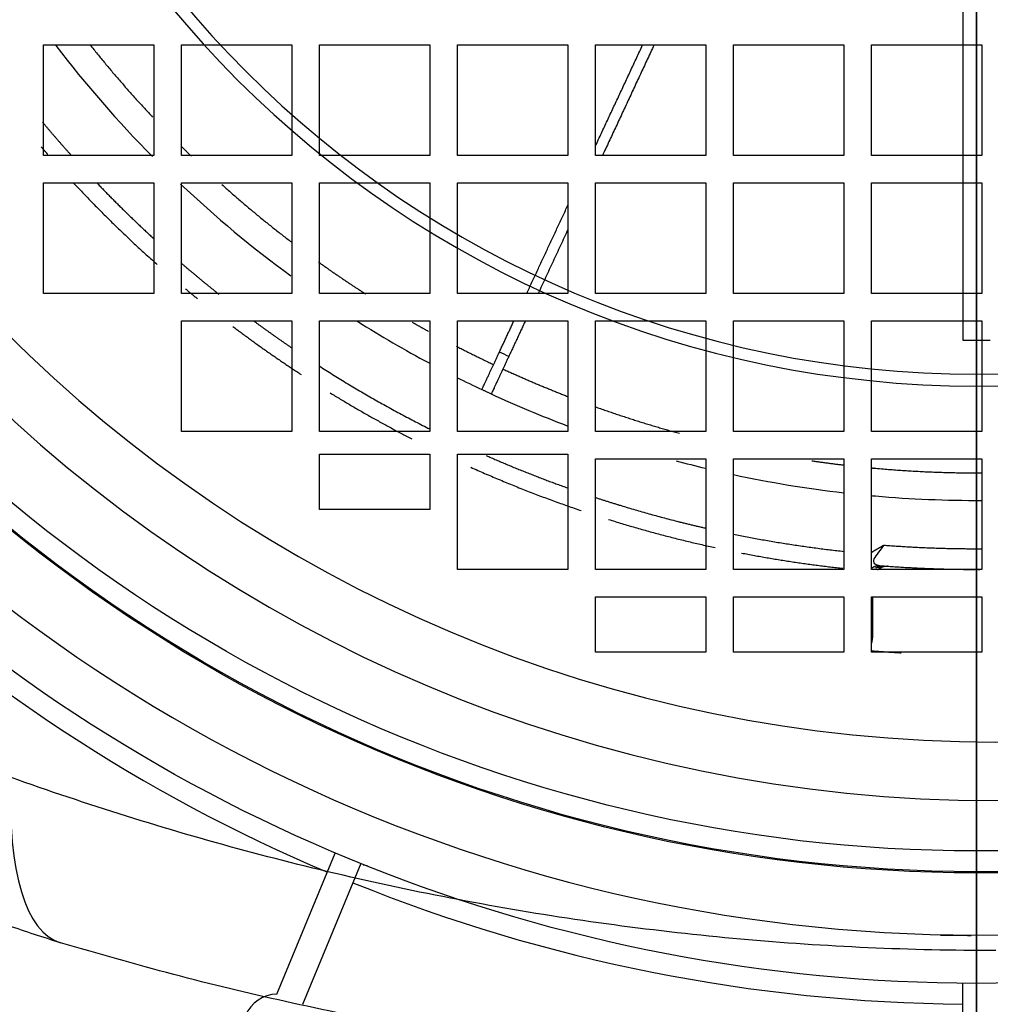
# Model space of a CAD drawing. Units: millimetres. Extents: x -150 to 165, y -365 to 364.
# Drawn here: x -69 to 1, y -121 to -49 of the extents above; entities that cross this region are included whole.
import ezdxf

# ---------------------------------------------------------------- set-up
doc = ezdxf.new("R2010")
doc.units = ezdxf.units.MM
for name, color, linetype, true_color in [('TOP$1', 7, 'CONTINUOUS', 0xffffff), ('TOP$2', 7, 'CONTINUOUS', 0xffffff), ('TOP$3', 7, 'CONTINUOUS', 0xffffff)]:
    doc.layers.add(name, color=color, linetype=linetype, true_color=true_color)

msp = doc.modelspace()

# ---------------------------------------------------------------- linework, layer by layer
at = {"layer": 'TOP$1', "color": 151, "linetype": 'CONTINUOUS'}
for p, q in [((-67.606, -58.997), (-67.606, -50.997)), ((-67.606, -50.997), (-59.606, -50.997)), ((-59.606, -50.997), (-59.606, -58.997)), ((-57.606, -50.997), (-49.606, -50.997)), ((-57.606, -58.997), (-57.606, -50.997)), ((-49.606, -50.997), (-49.606, -58.997)), ((-47.606, -50.997), (-39.606, -50.997)), ((-47.606, -58.997), (-47.606, -50.997)), ((-39.606, -50.997), (-39.606, -58.997)), ((-37.606, -50.997), (-29.606, -50.997)), ((-37.606, -58.997), (-37.606, -50.997)), ((-29.606, -50.997), (-29.606, -58.997)), ((-27.606, -58.997), (-27.606, -50.997)), ((-27.606, -50.997), (-19.606, -50.997)), ((-19.606, -50.997), (-19.606, -58.997)), ((-17.606, -58.997), (-17.606, -50.997)), ((-17.606, -50.997), (-9.606, -50.997)), ((-9.606, -50.997), (-9.606, -58.997)), ((-7.606, -58.997), (-7.606, -50.997)), ((-7.606, -50.997), (0.394, -50.997)), ((0.394, -50.997), (0.394, -58.997)), ((-59.606, -58.997), (-67.606, -58.997)), ((-49.606, -58.997), (-57.606, -58.997)), ((-39.606, -58.997), (-47.606, -58.997)), ((-29.606, -58.997), (-37.606, -58.997)), ((-19.606, -58.997), (-27.606, -58.997)), ((-9.606, -58.997), (-17.606, -58.997)), ((0.394, -58.997), (-7.606, -58.997)), ((-67.606, -68.997), (-67.606, -60.997)), ((-67.606, -60.997), (-59.606, -60.997)), ((-59.606, -60.997), (-59.606, -68.997)), ((-57.606, -68.997), (-57.606, -60.997)), ((-57.606, -60.997), (-49.606, -60.997)), ((-49.606, -60.997), (-49.606, -68.997)), ((-47.606, -60.997), (-39.606, -60.997)), ((-47.606, -68.997), (-47.606, -60.997)), ((-39.606, -60.997), (-39.606, -68.997)), ((-37.606, -68.997), (-37.606, -60.997)), ((-37.606, -60.997), (-29.606, -60.997)), ((-29.606, -60.997), (-29.606, -68.997)), ((-27.606, -60.997), (-19.606, -60.997)), ((-27.606, -68.997), (-27.606, -60.997)), ((-19.606, -60.997), (-19.606, -68.997)), ((-17.606, -60.997), (-9.606, -60.997)), ((-17.606, -68.997), (-17.606, -60.997)), ((-9.606, -60.997), (-9.606, -68.997)), ((-7.606, -68.997), (-7.606, -60.997)), ((-7.606, -60.997), (0.394, -60.997)), ((0.394, -60.997), (0.394, -68.997)), ((-59.606, -68.997), (-67.606, -68.997)), ((-49.606, -68.997), (-57.606, -68.997)), ((-39.606, -68.997), (-47.606, -68.997)), ((-29.606, -68.997), (-37.606, -68.997)), ((-19.606, -68.997), (-27.606, -68.997)), ((-9.606, -68.997), (-17.606, -68.997)), ((0.394, -68.997), (-7.606, -68.997)), ((-57.606, -78.997), (-57.606, -70.997)), ((-57.606, -70.997), (-49.606, -70.997)), ((-49.606, -70.997), (-49.606, -78.997)), ((-47.606, -70.997), (-39.606, -70.997)), ((-47.606, -78.997), (-47.606, -70.997)), ((-39.606, -70.997), (-39.606, -78.997)), ((-37.606, -70.997), (-29.606, -70.997)), ((-37.606, -78.997), (-37.606, -70.997)), ((-29.606, -70.997), (-29.606, -78.997)), ((-27.606, -70.997), (-19.606, -70.997)), ((-27.606, -78.997), (-27.606, -70.997)), ((-19.606, -70.997), (-19.606, -78.997)), ((-17.606, -78.997), (-17.606, -70.997)), ((-17.606, -70.997), (-9.606, -70.997)), ((-9.606, -70.997), (-9.606, -78.997)), ((-7.606, -78.997), (-7.606, -70.997)), ((-7.606, -70.997), (0.394, -70.997)), ((0.394, -70.997), (0.394, -78.997)), ((-49.606, -78.997), (-57.606, -78.997)), ((-39.606, -78.997), (-47.606, -78.997)), ((-29.606, -78.997), (-37.606, -78.997)), ((-19.606, -78.997), (-27.606, -78.997)), ((-9.606, -78.997), (-17.606, -78.997)), ((0.394, -78.997), (-7.606, -78.997)), ((-47.606, -84.661), (-47.606, -80.661)), ((-47.606, -80.661), (-39.606, -80.661)), ((-39.606, -80.661), (-39.606, -84.661)), ((-37.606, -80.661), (-29.606, -80.661)), ((-37.606, -88.997), (-37.606, -80.661)), ((-29.606, -80.661), (-29.606, -88.997)), ((-27.606, -80.997), (-19.606, -80.997)), ((-27.606, -88.997), (-27.606, -80.997)), ((-19.606, -80.997), (-19.606, -88.997)), ((-17.606, -88.997), (-17.606, -80.997)), ((-17.606, -80.997), (-9.606, -80.997)), ((-9.606, -80.997), (-9.606, -88.997)), ((-7.606, -80.997), (0.394, -80.997)), ((-7.606, -88.997), (-7.606, -80.997)), ((0.394, -80.997), (0.394, -88.997)), ((-39.606, -84.661), (-47.606, -84.661)), ((-29.606, -88.997), (-37.606, -88.997)), ((-19.606, -88.997), (-27.606, -88.997)), ((-9.606, -88.997), (-17.606, -88.997)), ((0.394, -88.997), (-7.606, -88.997)), ((-27.606, -94.997), (-27.606, -90.997)), ((-27.606, -90.997), (-19.606, -90.997)), ((-19.606, -90.997), (-19.606, -94.997)), ((-17.606, -94.997), (-17.606, -90.997)), ((-17.606, -90.997), (-9.606, -90.997)), ((-9.606, -90.997), (-9.606, -94.997)), ((-7.606, -90.997), (0.394, -90.997)), ((-7.606, -94.997), (-7.606, -90.997)), ((0.394, -90.997), (0.394, -94.997)), ((-19.606, -94.997), (-27.606, -94.997)), ((-9.606, -94.997), (-17.606, -94.997)), ((0.394, -94.997), (-7.606, -94.997))]:
    msp.add_line(p, q, dxfattribs=at)
at = {"layer": 'TOP$1', "color": 151, "linetype": 'CONTINUOUS', "extrusion": (0, 0, -1)}
for radius in [105.757, 101.515]:
    msp.add_circle((-1.394, 0.003), radius, dxfattribs=at)
for radius, start, end in [(150, 113.37188, 0), (148.5, 113.625, 360)]:
    msp.add_arc((0, 0), radius, start, end, dxfattribs=at)
at = {"layer": 'TOP$1', "color": 151, "linetype": 'CONTINUOUS'}
msp.add_ellipse((-57.185, -85.405), major_axis=(-9.189, -30.652), ratio=0.291723, start_param=5.451211, end_param=6.283185, dxfattribs=at)
for points, degree in [([(-66.714, -51.037), (-64.551, -53.866), (-62.208, -56.558), (-59.703, -59.089)], 3), ([(-64.23, -50.986), (-62.083, -53.687), (-59.695, -56.219)], 2), ([(-27.595, -58.29), (-24.194, -50.997)], 1), ([(-23.366, -50.997), (-27.098, -58.999)], 1), ([(-67.68, -56.587), (-66.649, -57.82), (-65.571, -59.017)], 2), ([(-57.621, -58.342), (-57.256, -58.703), (-56.886, -59.059)], 2), ([(-63.686, -61.047), (-61.715, -63.104), (-59.62, -65.025)], 2), ([(-57.672, -61.073), (-55.147, -63.456), (-52.475, -65.681), (-49.675, -67.734)], 3), ([(-54.674, -61.116), (-52.236, -63.302), (-49.646, -65.274)], 2), ([(-32.587, -68.996), (-29.606, -62.602)], 1), ([(-29.606, -64.377), (-31.76, -68.996)], 1), ([(-57.656, -66.772), (-56.303, -67.94), (-54.901, -69.054)], 2), ([(-47.686, -66.72), (-46.001, -67.924), (-44.256, -69.042)], 2), ([(-52.327, -71.025), (-51.007, -71.997), (-49.656, -72.918)], 2), ([(-44.848, -71.022), (-43.159, -72.09), (-41.432, -73.097), (-39.671, -74.041)], 3), ([(-40.886, -71.085), (-40.294, -71.425), (-39.696, -71.755)], 2), ([(-34.572, -73.252), (-33.52, -70.996)], 1), ([(-32.692, -70.996), (-33.892, -73.569)], 1), ([(-37.68, -72.831), (-36.353, -73.517), (-34.994, -74.158)], 2), ([(-35.84, -75.971), (-35.84, -75.971), (-35.097, -74.379), (-34.572, -73.252)], 2), ([(-33.892, -73.569), (-34.119, -73.464), (-34.345, -73.358), (-34.572, -73.252)], 3), ([(-33.892, -73.569), (-34.417, -74.696), (-35.16, -76.288), (-35.16, -76.288)], 2), ([(-47.639, -74.251), (-43.757, -76.743), (-39.62, -78.822)], 2), ([(-34.314, -74.475), (-31.992, -75.545), (-29.63, -76.463)], 2), ([(-37.649, -75.09), (-37.05, -75.391), (-36.446, -75.684), (-35.839, -75.971)], 3), ([(-35.16, -76.288), (-35.84, -75.971)], 1), ([(-35.16, -76.288), (-33.352, -77.121), (-31.515, -77.889), (-29.652, -78.591)], 3), ([(-27.617, -77.215), (-24.601, -78.297), (-21.52, -79.135)], 2), ([(-35.529, -80.749), (-32.622, -82.029), (-29.633, -83.094)], 2), ([(-21.768, -81.127), (-21.059, -81.318), (-20.347, -81.499), (-19.633, -81.67)], 3), ([(-11.938, -81.129), (-10.792, -81.297), (-9.638, -81.433)], 2), ([(-17.614, -82.13), (-14.972, -82.697), (-12.303, -83.137), (-9.619, -83.447)], 3), ([(-17.618, -86.443), (-13.652, -87.251), (-9.618, -87.693)], 2), ([(-6.716, -87.242), (-3.161, -87.516), (0.394, -87.499)], 2), ([(-6.455, -88.766), (-7.309, -88.885)], 1), ([(-6.9, -88.791), (-7.252, -88.74)], 1), ([(-7.246, -88.743), (-7.204, -88.682)], 1), ([(-7.209, -88.677), (-7.142, -88.699), (-7.073, -88.712), (-7.004, -88.724)], 3), ([(-7.165, -89.021), (-6.815, -88.816)], 1), ([(-7.165, -89.018), (-7.059, -88.924), (-6.934, -88.857), (-6.805, -88.816)], 3), ([(-7.598, -94.381), (-7.532, -94.166), (-7.5, -93.947), (-7.5, -93.74)], 3)]:
    msp.add_open_spline(points, degree=degree, dxfattribs=at)
for points, weights, degree in [([(-67.773, -58.376), (-67.538, -58.649), (-67.301, -58.92)], [0.869128451037, 0.869076246016, 0.869038126714], 2), ([(-65.399, -61.024), (-62.524, -64.105), (-59.372, -66.902)], [0.868956314455, 0.869159277233, 0.871291911008], 2), ([(-57.305, -68.681), (-56.876, -69.039), (-56.442, -69.392)], [0.872880079137, 0.873248103046, 0.87365045845], 2), ([(-53.896, -71.388), (-51.478, -73.213), (-48.943, -74.87)], [0.876269585917, 0.87900408924, 0.882758074058], 2), ([(-46.825, -76.212), (-43.937, -77.987), (-40.922, -79.538)], [0.886061921269, 0.890802054539, 0.896854088503], 2), ([(-36.636, -81.601), (-32.714, -83.362), (-28.642, -84.738)], [0.906107447922, 0.91520540545, 0.926530086316], 2), ([(-26.671, -85.379), (-22.847, -86.574), (-18.931, -87.422)], [0.932207543462, 0.943612292431, 0.957072723434], 2), ([(-17.02, -87.814), (-13.378, -88.52), (-9.69, -88.921)], [0.963870999262, 0.977267888229, 0.992555277879], 2), ([(-7.633, -88.934), (-7.46, -88.787), (-7.245, -88.74)], [0.936210023361, 0.915087473517, 0.945871777692], 2), ([(-7.245, -88.74), (-7.125, -88.714), (-7.004, -88.724)], [0.945871922619, 0.963967918284, 0.999999994445], 2), ([(-7.004, -88.724), (-3.551, -88.997), (-0.087, -89)], [0.999710192854, 0.998179250251, 0.998160161187], 2), ([(0.087, -89), (0.169, -89), (0.25, -89)], [0.998160161186, 0.998160610005, 0.998161894593], 2), ([(-7.5, -93.74), (-7.5, -92.826), (-7.5, -91.911), (-7.5, -90.997)], [0.99999999062, 0.999999990612, 0.999999990603, 0.999999990595], 3), ([(-5.459, -95.065), (-6.533, -95.003), (-7.606, -94.917)], [0.998582684205, 0.998906607643, 0.999358311407], 2)]:
    msp.add_rational_spline(points, weights, degree=degree, dxfattribs=at)
for points, degree, knots in [([(-66.374, -116.057), (-67.636, -115.657), (-70.156, -114.858), (-73.85, -113.395), (-77.457, -111.748), (-80.963, -109.904), (-84.357, -107.874), (-87.631, -105.664), (-90.774, -103.281), (-93.778, -100.732), (-97.398, -97.305), (-101.459, -92.822), (-105.695, -87.11), (-109.343, -80.989), (-112.425, -74.533), (-113.918, -70.026), (-114.667, -67.765)], 3, [0, 0, 0, 0, 0.056309, 0.112387, 0.168254, 0.223927, 0.279427, 0.334772, 0.389982, 0.445078, 0.500078, 0.599114, 0.69851, 0.798382, 0.898841, 1, 1, 1, 1]), ([(-7.613, -81.646), (-7.38, -81.668), (-3.35, -82.02), (0.418, -82.005)], 2, [0, 0, 0, 0.057845, 1, 1, 1]), ([(-27.641, -83.778), (-25.747, -84.402), (-21.732, -85.528), (-19.624, -86.009)], 2, [0, 0, 0, 0.479725, 1, 1, 1]), ([(-7.608, -83.655), (-7.512, -83.663), (-7.417, -83.672), (-4.757, -83.905), (-2.182, -84.01), (0.392, -83.997)], 3, [0, 0, 0, 0, 0.035911, 0.035911, 1, 1, 1, 1]), ([(-7.599, -87.764), (-7.418, -87.641), (-7.248, -87.543), (-6.982, -87.391), (-6.716, -87.242), (-6.716, -87.242)], 2, [0, 0, 0, 0.409955, 0.409955, 0.999891, 1, 1, 1]), ([(-6.716, -87.242), (-6.84, -87.419), (-7.093, -87.779), (-7.503, -88.242), (-7.458, -88.555), (-7.289, -88.648), (-7.228, -88.671), (-7.209, -88.677)], 3, [0, 0, 0, 0, 0.28723, 0.584913, 0.85414, 0.956304, 1, 1, 1, 1]), ([(-6.466, -88.765), (-6.449, -88.766), (-6.439, -88.767), (-6.428, -88.768), (-6.428, -88.768)], 3, [0, 0, 0, 0, 0.999901, 1, 1, 1, 1]), ([(1.394, -116.624), (-4.788, -116.624), (-17.183, -116.064), (-35.46, -113.587), (-53.191, -109.593), (-64.475, -106.04), (-69.983, -104.065)], 3, [0, 0, 0, 0, 0.247488, 0.496133, 0.746773, 1, 1, 1, 1]), ([(1.394, -125.997), (-0.54, -125.983), (-4.414, -125.955), (-10.229, -125.732), (-16.975, -125.319), (-24.671, -124.606), (-33.206, -123.499), (-41.702, -122.082), (-50.01, -120.379), (-58.275, -118.394), (-63.648, -116.844), (-66.374, -116.057)], 3, [0, 0, 0, 0, 0.083373, 0.16701, 0.250962, 0.375241, 0.501466, 0.624855, 0.751201, 0.873752, 1, 1, 1, 1])]:
    msp.add_open_spline(points, degree=degree, knots=knots, dxfattribs=at)
at = {"layer": 'TOP$2', "color": 151, "linetype": 'CONTINUOUS'}
for p, q in [((-1, -44.791), (-1, -72.377)), ((-50.693, -119.77), (-46.462, -109.555)), ((-44.614, -110.32), (-48.845, -120.536)), ((-1, -130.052), (-1, -118.996))]:
    msp.add_line(p, q, dxfattribs=at)
for radius in [150, 146]:
    msp.add_circle((0, 0), radius, dxfattribs=at)
at = {"layer": 'TOP$2', "color": 151, "linetype": 'CONTINUOUS', "extrusion": (0, 0, -1)}
for radius in [75.713, 74.853]:
    msp.add_circle((0, 0), radius, dxfattribs=at)
for radius, start, end in [(109.404, 216.99944, 323.00056), (110.991, 217.43346, 322.56654), (110.904, 217.41605, 322.58395), (119, 270, 313.55542), (119, 226.44458, 270)]:
    msp.add_arc((0, 0), radius, start, end, dxfattribs=at)
at = {"layer": 'TOP$2', "color": 151, "linetype": 'CONTINUOUS'}
for centre, radius, start, end in [((0, 0), 115.5, 217.55589, 322.4441), ((0, 0), 72.384, 269.20842, 270.79158), ((0, 0), 120.5, 226.4266, 247.02451), ((0, 0), 144.5, 226.18962, 247.10349), ((0, 0), 120.5, 247.97549, 269.52451), ((-50.646, -122.27), 2.5, 91.07818, 223.92182)]:
    msp.add_arc(centre, radius, start, end, dxfattribs=at)
for points in [[(-44.092, -110.503), (-44.209, -110.477), (-44.326, -110.451), (-44.443, -110.425)], [(-0.38, -115.547), (-1.12, -115.54), (-1.861, -115.531), (-2.601, -115.518)]]:
    msp.add_open_spline(points, degree=3, dxfattribs=at)
at = {"layer": 'TOP$3', "color": 151, "linetype": 'CONTINUOUS'}
for p, q in [((0, 150, 80), (0, -150, 80)), ((0, 58.174, 76.7), (0, -58.174, 76.7)), ((0, -53.41, 122.2), (0, 53.41, 122.2)), ((0, -49.268, 347.5), (0, 49.275, 347.5)), ((0, -101.511, 440.5), (0, 0.003, 440.5)), ((0, -105.754, 438.743), (0, 0.003, 438.743)), ((0, 0, 90.7), (0, -150, 90.7)), ((0, 0, 92.2), (0, -148.5, 92.2)), ((0, -42.592, 238.2), (0, -53.55, 238.2)), ((0, -53.55, 310.904), (0, -42.593, 310.904)), ((0, -53.551, 169.7), (0, -42.593, 169.7)), ((0, -48.034, 92.2), (0, -53.41, 122.2)), ((0, -50.783, 347.5), (0, -49.268, 347.5)), ((0, -49.268, 347.5), (0, -49.268, 365.5)), ((0, -50.783, 365.5), (0, -49.268, 365.5)), ((0, -54.298, 365.5), (0, -50.783, 365.5)), ((0, -50.783, 347.5), (0, -50.783, 365.5)), ((0, -54.298, 347.5), (0, -50.783, 347.5)), ((0, -53.256, 367.5), (0, -67.19, 367.5)), ((0, -53.279, 122.2), (0, -53.563, 122.2)), ((0, -53.544, 323.2), (0, -53.548, 323.2)), ((0, -53.548, 153.2), (0, -53.548, 153.2)), ((0, -53.548, 323.2), (0, -53.548, 153.2)), ((0, -53.711, 369.5), (0, -67.765, 369.5)), ((0, -53.741, 124.2), (0, -53.811, 124.2)), ((0, -53.741, 122.2), (0, -53.741, 124.2)), ((0, -53.793, 323.2), (0, -53.793, 347.5)), ((0, -53.815, 323.2), (0, -53.793, 323.2)), ((0, -53.811, 124.2), (0, -53.811, 153.2)), ((0, -53.811, 124.2), (0, -73.197, 124.2)), ((0, -53.811, 153.2), (0, -53.815, 153.2)), ((0, -53.815, 323.2), (0, -53.815, 153.2)), ((0, -54.215, 323.2), (0, -53.815, 323.2)), ((0, -53.815, 153.2), (0, -54.215, 153.2)), ((0, -54.215, 323.2), (0, -54.215, 153.2)), ((0, -54.215, 153.2), (0, -55.415, 153.2)), ((0, -55.415, 323.2), (0, -54.215, 323.2)), ((0, -54.298, 347.5), (0, -54.298, 365.5)), ((0, -54.328, 92.2), (0, -55.99, 122.2)), ((0, -55.251, 152.2), (0, -56.144, 152.2)), ((0, -69.515, 143.2), (0, -55.251, 143.2)), ((0, -55.251, 143.2), (0, -55.251, 152.2)), ((0, -88.542, 347.5), (0, -55.264, 347.5)), ((0, -55.264, 352.2), (0, -55.264, 365.5)), ((0, -88.542, 365.5), (0, -55.264, 365.5)), ((0, -55.415, 153.2), (0, -55.815, 153.2)), ((0, -55.815, 323.2), (0, -55.415, 323.2)), ((0, -55.415, 323.2), (0, -55.415, 153.2)), ((0, -55.543, 324.2), (0, -55.543, 333.2)), ((0, -55.543, 333.2), (0, -69.497, 333.2)), ((0, -56.162, 324.2), (0, -55.543, 324.2)), ((0, -55.815, 153.724), (0, -55.632, 153.724)), ((0, -55.632, 153.724), (0, -55.632, 322.619)), ((0, -55.632, 322.619), (0, -55.815, 322.619)), ((0, -55.815, 153.2), (0, -55.827, 153.2)), ((0, -55.831, 153.724), (0, -55.815, 153.724)), ((0, -55.815, 323.2), (0, -55.815, 322.619)), ((0, -55.815, 153.724), (0, -55.815, 153.2)), ((0, -55.845, 323.2), (0, -55.815, 323.2)), ((0, -55.815, 322.619), (0, -55.831, 322.619)), ((0, -55.827, 153.2), (0, -56.144, 153.2)), ((0, -55.831, 322.619), (0, -55.831, 153.724)), ((0, -56.162, 323.2), (0, -55.845, 323.2)), ((0, -72.026, 122.2), (0, -55.99, 122.2)), ((0, -56.11, 153.2), (0, -56.11, 323.2)), ((0, -70.604, 310.904), (0, -56.111, 310.904)), ((0, -70.606, 169.7), (0, -56.111, 169.7)), ((0, -56.113, 238.2), (0, -70.602, 238.2)), ((0, -56.144, 153.2), (0, -56.323, 153.2)), ((0, -56.144, 152.2), (0, -56.144, 153.2)), ((0, -56.144, 152.2), (0, -56.183, 152.2)), ((0, -56.162, 323.2), (0, -56.162, 324.2)), ((0, -56.323, 323.2), (0, -56.162, 323.2)), ((0, -56.183, 324.2), (0, -56.162, 324.2)), ((0, -56.183, 152.2), (0, -56.183, 143.2)), ((0, -56.183, 333.2), (0, -56.183, 324.2)), ((0, -56.323, 153.2), (0, -59.25, 153.2)), ((0, -56.323, 153.2), (0, -56.323, 143.2)), ((0, -56.323, 323.2), (0, -56.323, 333.2)), ((0, -69.356, 323.2), (0, -56.323, 323.2)), ((0, -59.552, 147.4), (0, -57.1, 147.4)), ((0, -57.1, 143.4), (0, -59.552, 143.4)), ((0, -57.1, 146.857), (0, -57.1, 143.943)), ((0, -59.628, 329.763), (0, -57.176, 329.763)), ((0, -57.176, 330.306), (0, -57.176, 333.2)), ((0, -70.76, 289.78), (0, -57.799, 289.78)), ((0, -57.886, 251.78), (0, -70.76, 251.78)), ((0, -57.916, 189.78), (0, -57.916, 227.78)), ((0, -70.76, 227.78), (0, -57.916, 227.78)), ((0, -57.916, 189.78), (0, -70.76, 189.78)), ((0, -58.174, 76.7), (0, -58.174, 80)), ((0, -59.25, 153.2), (0, -59.25, 147.4)), ((0, -59.25, 143.399), (0, -59.25, 143.2)), ((0, -59.25, 153.2), (0, -67.75, 153.2)), ((0, -59.326, 329.763), (0, -59.326, 323.963)), ((0, -59.326, 323.963), (0, -67.826, 323.963)), ((0, -59.552, 143.4), (0, -61.148, 143.4)), ((0, -61.148, 147.4), (0, -59.552, 147.4)), ((0, -61.224, 329.763), (0, -59.628, 329.763)), ((0, -63.6, 147.4), (0, -61.148, 147.4)), ((0, -61.148, 143.4), (0, -63.6, 143.4)), ((0, -63.676, 329.763), (0, -61.224, 329.763)), ((0, -64.447, 358.891), (0, -62.905, 358.891)), ((0, -62.905, 358.109), (0, -64.447, 358.109)), ((0, -63.6, 143.4), (0, -66.052, 143.4)), ((0, -66.052, 147.4), (0, -63.6, 147.4)), ((0, -63.6, 143.943), (0, -63.6, 146.857)), ((0, -66.128, 329.763), (0, -63.676, 329.763)), ((0, -63.676, 333.2), (0, -63.676, 330.306)), ((0, -64.643, 360.629), (0, -64.643, 359.087)), ((0, -64.643, 357.913), (0, -64.643, 356.371)), ((0, -65.425, 359.087), (0, -65.425, 360.629)), ((0, -65.425, 356.371), (0, -65.425, 357.913)), ((0, -65.62, 358.109), (0, -67.163, 358.109)), ((0, -67.163, 358.891), (0, -65.62, 358.891)), ((0, -67.648, 143.4), (0, -66.052, 143.4)), ((0, -66.052, 147.4), (0, -67.648, 147.4)), ((0, -66.128, 329.763), (0, -67.724, 329.763)), ((0, -67.19, 367.5), (0, -82.459, 367.5)), ((0, -70.401, 76.7), (0, -67.465, 76.7)), ((0, -70.1, 147.4), (0, -67.648, 147.4)), ((0, -67.648, 143.4), (0, -70.1, 143.4)), ((0, -70.176, 329.763), (0, -67.724, 329.763)), ((0, -67.75, 122.2), (0, -67.75, 124.201)), ((0, -67.75, 143.2), (0, -67.75, 143.399)), ((0, -67.75, 147.4), (0, -67.75, 153.2)), ((0, -67.75, 153.2), (0, -69.356, 153.2)), ((0, -67.765, 369.5), (0, -67.765, 395.678)), ((0, -83.47, 369.5), (0, -67.765, 369.5)), ((0, -67.826, 323.963), (0, -67.826, 329.763)), ((0, -69.356, 153.2), (0, -69.515, 153.2)), ((0, -69.356, 329.763), (0, -69.356, 323.2)), ((0, -69.356, 153.2), (0, -69.356, 147.4)), ((0, -69.356, 143.4), (0, -69.356, 143.2)), ((0, -69.497, 323.2), (0, -69.356, 323.2)), ((0, -71.003, 323.2), (0, -69.497, 323.2)), ((0, -69.497, 333.2), (0, -69.497, 323.2)), ((0, -69.515, 153.2), (0, -71.021, 153.2)), ((0, -69.515, 153.2), (0, -69.515, 143.2)), ((0, -70.401, 80), (0, -70.401, 76.7)), ((0, -70.401, 76.7), (0, -115.5, 76.7)), ((0, -70.601, 323.2), (0, -70.601, 289.78)), ((0, -70.601, 251.78), (0, -70.601, 227.78)), ((0, -70.601, 189.78), (0, -70.601, 153.2)), ((0, -70.76, 289.78), (0, -70.76, 251.78)), ((0, -70.76, 227.78), (0, -70.76, 189.78)), ((0, -71.105, 323.2), (0, -71.003, 323.2)), ((0, -71.021, 153.2), (0, -71.105, 153.2)), ((0, -71.105, 323.2), (0, -71.105, 153.2)), ((0, -71.505, 323.2), (0, -71.105, 323.2)), ((0, -71.105, 153.2), (0, -71.505, 153.2)), ((0, -72.705, 323.2), (0, -71.505, 323.2)), ((0, -71.505, 153.2), (0, -72.705, 153.2)), ((0, -71.505, 323.2), (0, -71.505, 153.2)), ((0, -72.026, 122.2), (0, -72.506, 92.2)), ((0, -73.105, 323.2), (0, -72.705, 323.2)), ((0, -72.705, 323.2), (0, -72.705, 153.2)), ((0, -72.705, 153.2), (0, -73.105, 153.2)), ((0, -72.995, 347.5), (0, -72.995, 323.2)), ((0, -73.105, 153.2), (0, -73.197, 153.2)), ((0, -73.213, 323.2), (0, -73.105, 323.2)), ((0, -73.105, 323.2), (0, -73.105, 153.2)), ((0, -73.197, 153.2), (0, -73.197, 124.2)), ((0, -73.197, 124.2), (0, -73.426, 124.2)), ((0, -73.213, 347.5), (0, -73.213, 323.2)), ((0, -73.426, 124.2), (0, -73.426, 122.2)), ((0, -73.472, 189.78), (0, -73.472, 227.78)), ((0, -73.729, 251.78), (0, -73.472, 251.78)), ((0, -73.472, 289.78), (0, -73.729, 289.78)), ((0, -73.472, 251.78), (0, -73.472, 289.78)), ((0, -73.472, 227.78), (0, -73.729, 227.78)), ((0, -73.729, 189.78), (0, -73.472, 189.78)), ((0, -76.212, 92.2), (0, -73.544, 122.2)), ((0, -106.483, 122.2), (0, -73.544, 122.2)), ((0, -73.651, 227.78), (0, -73.651, 251.78)), ((0, -73.651, 138.929), (0, -73.651, 189.78)), ((0, -73.892, 125.2), (0, -73.651, 138.929)), ((0, -73.651, 289.78), (0, -73.651, 342.916)), ((0, -73.651, 342.916), (0, -73.738, 347.5)), ((0, -73.729, 227.78), (0, -101.85, 227.78)), ((0, -73.729, 251.78), (0, -73.729, 289.78)), ((0, -101.85, 251.78), (0, -73.729, 251.78)), ((0, -73.729, 289.78), (0, -101.853, 289.78)), ((0, -101.85, 189.78), (0, -73.729, 189.78)), ((0, -73.729, 189.78), (0, -73.729, 227.78)), ((0, -73.892, 125.2), (0, -89.803, 125.2)), ((0, -107.48, 93.648), (0, -76.083, 93.648)), ((0, -89.803, 337.513), (0, -78.511, 347.5)), ((0, -80.325, 347.5), (0, -91.229, 337.513)), ((0, -107.705, 336.414), (0, -87.012, 347.5)), ((0, -88.542, 347.5), (0, -88.542, 365.5)), ((0, -89.726, 347.5), (0, -88.542, 347.5)), ((0, -89.726, 365.5), (0, -88.542, 365.5)), ((0, -116.057, 347.5), (0, -89.726, 347.5)), ((0, -89.726, 347.5), (0, -89.726, 365.5)), ((0, -89.803, 227.78), (0, -89.803, 251.78)), ((0, -89.803, 289.78), (0, -89.803, 337.513)), ((0, -89.803, 125.2), (0, -89.803, 189.78)), ((0, -89.803, 125.2), (0, -90.504, 125.2)), ((0, -90.504, 125.2), (0, -91.223, 125.2)), ((0, -91.223, 337.2), (0, -90.504, 337.2)), ((0, -90.504, 289.78), (0, -90.504, 337.2)), ((0, -90.504, 227.78), (0, -90.504, 251.78)), ((0, -90.504, 125.2), (0, -90.504, 189.78)), ((0, -91.223, 227.78), (0, -91.223, 251.78)), ((0, -91.223, 289.78), (0, -91.223, 337.2)), ((0, -91.223, 125.2), (0, -91.369, 125.2)), ((0, -91.223, 125.2), (0, -91.223, 189.78)), ((0, -91.369, 125.2), (0, -91.369, 189.78)), ((0, -91.369, 227.78), (0, -91.369, 251.78)), ((0, -91.369, 289.78), (0, -91.369, 337.293)), ((0, -91.369, 125.2), (0, -107.705, 125.2)), ((0, -106.705, 343.421), (0, -99.311, 347.5)), ((0, -101.853, 289.78), (0, -101.85, 251.78)), ((0, -101.85, 227.78), (0, -101.85, 189.78)), ((0, -112.705, 343.421), (0, -105.311, 347.5)), ((0, -116.624, 427.873), (0, -105.754, 438.743)), ((0, -105.976, 122.2), (0, -105.903, 125.2)), ((0, -107.48, 93.648), (0, -106.483, 122.2)), ((0, -106.705, 343.421), (0, -106.705, 336.949)), ((0, -107.105, 343.2), (0, -106.705, 343.421)), ((0, -107.105, 343.2), (0, -107.105, 336.735)), ((0, -107.705, 125.2), (0, -108.105, 125.2)), ((0, -107.705, 336.414), (0, -107.705, 125.2)), ((0, -108.105, 336.2), (0, -107.705, 336.414)), ((0, -108.105, 125.2), (0, -112.705, 125.2)), ((0, -108.105, 336.2), (0, -108.105, 125.2)), ((0, -116.705, 343.421), (0, -109.311, 347.5)), ((0, -118.705, 343.446), (0, -112.118, 347.5)), ((0, -112.705, 343.421), (0, -112.705, 125.2)), ((0, -113.105, 343.2), (0, -112.705, 343.421)), ((0, -112.705, 125.2), (0, -113.105, 125.2)), ((0, -113.105, 343.2), (0, -113.105, 125.2)), ((0, -113.105, 125.2), (0, -116.705, 125.2)), ((0, -119.705, 343.446), (0, -113.118, 347.5)), ((0, -115.5, 76.7), (0, -115.5, 80)), ((0, -116.057, 347.5), (0, -125.997, 347.5)), ((0, -116.057, 347.5), (0, -116.057, 395.678)), ((0, -116.705, 125.2), (0, -117.105, 125.2)), ((0, -116.705, 343.421), (0, -116.705, 125.2)), ((0, -117.105, 343.2), (0, -116.705, 343.421)), ((0, -117.105, 125.2), (0, -118.705, 125.2)), ((0, -117.105, 343.2), (0, -117.105, 125.2)), ((0, -118.705, 125.2), (0, -119.105, 125.2)), ((0, -118.705, 343.446), (0, -118.705, 125.2)), ((0, -119.105, 343.2), (0, -118.705, 343.446)), ((0, -119.105, 343.2), (0, -119.105, 125.2)), ((0, -119.105, 125.2), (0, -119.705, 125.2)), ((0, -119.705, 343.446), (0, -119.705, 125.2)), ((0, -120.105, 343.2), (0, -119.705, 343.446)), ((0, -119.705, 125.2), (0, -120.105, 125.2)), ((0, -120.105, 343.2), (0, -120.105, 125.2))]:
    msp.add_line(p, q, dxfattribs=at)
at = {"layer": 'TOP$3', "color": 151, "linetype": 'CONTINUOUS', "extrusion": (1, 0, 0)}
msp.add_circle((-65.034, 358.5), 4, dxfattribs=at)
at = {"layer": 'TOP$3', "color": 151, "linetype": 'CONTINUOUS', "extrusion": (-1, 0, 0)}
msp.add_circle((65.034, 358.5), 0.199, dxfattribs=at)
at = {"layer": 'TOP$3', "color": 151, "linetype": 'CONTINUOUS', "extrusion": (1, 0, 0)}
for centre, radius, start, end in [((-62.264, 358.5), 2.25, 285.18469, 74.81532), ((-108.979, 93.7), 1.5, 270, 358), ((-93.997, 405.245), 32, 135, 180)]:
    msp.add_arc(centre, radius, start, end, dxfattribs=at)
at = {"layer": 'TOP$3', "color": 151, "linetype": 'CONTINUOUS', "extrusion": (-1, 0, 0)}
for centre, radius, start, end in [((65.034, 358.5), 1.064, 158.44096, 201.55903), ((65.034, 358.5), 1.064, 68.44096, 111.55903), ((65.034, 358.5), 1.064, 248.44097, 291.55904), ((65.034, 358.5), 1.064, 0, 21.55904), ((65.034, 358.5), 1.064, 338.44097, 0), ((101.511, 434.5), 6, 45, 90)]:
    msp.add_arc(centre, radius, start, end, dxfattribs=at)
at = {"layer": 'TOP$3', "color": 151, "linetype": 'CONTINUOUS', "extrusion": (-1, 0, -1.58725e-06)}
msp.add_arc((65.034, 358.5), 2.165, 259.59443, 280.40557, dxfattribs=at)
at = {"layer": 'TOP$3', "color": 151, "linetype": 'CONTINUOUS', "extrusion": (-1, 0, 1.58725e-06)}
msp.add_arc((65.034, 358.5), 2.165, 79.59442, 100.40557, dxfattribs=at)
at = {"layer": 'TOP$3', "color": 151, "linetype": 'CONTINUOUS', "extrusion": (-1, -3.20102e-06, 0)}
msp.add_arc((65.034, 358.5), 2.165, 0, 10.40562, dxfattribs=at)
at = {"layer": 'TOP$3', "color": 151, "linetype": 'CONTINUOUS', "extrusion": (-1, 0, 0)}
for centre, major_axis, ratio, start_param, end_param in [((0, -53.256, 369.5), (0, 0, 2), 0.227603, 3.141593, 4.712389), ((0, -67.19, 369.5), (0, 0, 2), 0.287153, 3.141593, 4.712389), ((0, -58.576, 395.678), (0, 9.709, -30.492), 0.274663, 1.658027, 2.490001), ((0, -82.459, 369.5), (0, 0, 2), 0.505279, 3.141593, 4.712389), ((0, -85.405, 395.678), (0, -23.298, -21.936), 0.916219, 0.799016, 1.63099)]:
    msp.add_ellipse(centre, major_axis=major_axis, ratio=ratio, start_param=start_param, end_param=end_param, dxfattribs=at)
at = {"layer": 'TOP$3', "color": 151, "linetype": 'CONTINUOUS', "extrusion": (1, 0, 0)}
for centre, major_axis, ratio, start_param, end_param in [((0, -56.031, 365.5), (0, 0, 2), 0.767327, 5.170042, 6.283185), ((0, -90.15, 337.518), (0, 0.491, 0.264), 0.362323, 3.734604, 5.287947), ((0, -90.869, 337.518), (0, 0.491, 0.264), 0.362323, 2.181261, 3.734604)]:
    msp.add_ellipse(centre, major_axis=major_axis, ratio=ratio, start_param=start_param, end_param=end_param, dxfattribs=at)
for points, degree, knots in [([(0, -71.374, 418.306), (0, -65.866, 419.793), (0, -54.582, 422.488), (0, -36.851, 425.541), (0, -18.574, 427.442), (0, 0.003, 428.088), (0, 18.581, 427.442), (0, 36.858, 425.541), (0, 54.589, 422.487), (0, 65.873, 419.793), (0, 71.381, 418.306)], 3, [0, 0, 0, 0, 0.126613, 0.251933, 0.376255, 0.499999, 0.623742, 0.748065, 0.873385, 1, 1, 1, 1]), ([(0, -67.765, 395.678), (0, -65.941, 396.169), (0, -62.33, 397.142), (0, -56.892, 398.467), (0, -50.482, 399.904), (0, -43.092, 401.36), (0, -31.791, 403.208), (0, -17.451, 404.807), (0, 0.004, 405.464), (0, 17.458, 404.807), (0, 31.798, 403.208), (0, 43.099, 401.361), (0, 51.408, 399.72), (0, 59.673, 397.837), (0, 65.045, 396.405), (0, 67.772, 395.678)], 3, [0, 0, 0, 0, 0.042298, 0.083769, 0.124427, 0.187611, 0.249317, 0.374552, 0.500004, 0.625456, 0.750691, 0.812395, 0.87558, 0.936866, 1, 1, 1, 1]), ([(0, -49.268, 365.5), (0, -49.289, 365.778), (0, -49.329, 366.335), (0, -49.631, 367.124), (0, -50.071, 367.834), (0, -50.647, 368.436), (0, -51.329, 368.907), (0, -52.083, 369.244), (0, -52.885, 369.459), (0, -53.435, 369.486), (0, -53.711, 369.5)], 3, [0, 0, 0, 0, 0.124037, 0.248588, 0.373635, 0.498185, 0.622463, 0.747677, 0.873709, 1, 1, 1, 1]), ([(0, -50.783, 365.5), (0, -50.783, 365.695), (0, -50.842, 366.018), (0, -51.112, 366.557), (0, -51.579, 367.027), (0, -52.351, 367.408), (0, -52.929, 367.5), (0, -53.256, 367.5)], 3, [0, 0, 0, 0, 0.174814, 0.289814, 0.528186, 0.732532, 1, 1, 1, 1]), ([(0, -53.544, 323.2), (0, -53.546, 326.775), (0, -53.548, 330.358), (0, -53.553, 338.755), (0, -53.557, 347.197)], 2, [0, 0, 0, 0.217416, 0.217416, 1, 1, 1]), ([(0, -53.563, 122.2), (0, -53.562, 123.701), (0, -53.561, 125.2), (0, -53.555, 138.87), (0, -53.548, 152.428), (0, -53.548, 152.814), (0, -53.548, 153.2)], 2, [0, 0, 0, 0.083541, 0.083541, 0.978307, 0.978307, 1, 1, 1]), ([(0, -64.447, 358.109), (0, -64.469, 358.109), (0, -64.491, 358.105), (0, -64.532, 358.091), (0, -64.552, 358.08), (0, -64.586, 358.053), (0, -64.601, 358.036), (0, -64.624, 357.999), (0, -64.633, 357.979), (0, -64.641, 357.943), (0, -64.643, 357.928), (0, -64.643, 357.913)], 3, [0, 0, 0, 0, 0.214248, 0.214248, 0.428568, 0.428568, 0.641906, 0.641906, 0.854804, 0.854804, 1, 1, 1, 1]), ([(0, -82.459, 367.5), (0, -83.052, 367.5), (0, -84.239, 367.455), (0, -85.686, 367.256), (0, -86.798, 366.967), (0, -87.613, 366.643), (0, -88.187, 366.256), (0, -88.485, 365.849), (0, -88.542, 365.618), (0, -88.542, 365.5)], 3, [0, 0, 0, 0, 0.226838, 0.45751, 0.580778, 0.708164, 0.847153, 0.922098, 1, 1, 1, 1]), ([(0, -89.726, 365.5), (0, -89.726, 365.736), (0, -89.668, 366.199), (0, -89.361, 367.012), (0, -88.771, 367.787), (0, -87.933, 368.433), (0, -86.789, 369.013), (0, -85.3, 369.409), (0, -84.08, 369.5), (0, -83.47, 369.5)], 3, [0, 0, 0, 0, 0.077902, 0.152847, 0.291836, 0.419222, 0.54249, 0.773162, 1, 1, 1, 1]), ([(0, -87.971, 218.5), (0, -88.397, 218.5), (0, -88.828, 218.427), (0, -89.63, 218.145), (0, -90.013, 217.933), (0, -90.677, 217.402), (0, -90.968, 217.075), (0, -91.419, 216.354), (0, -91.585, 215.949), (0, -91.771, 215.119), (0, -91.794, 214.682), (0, -91.696, 213.838), (0, -91.573, 213.418), (0, -91.201, 212.653), (0, -90.946, 212.298), (0, -90.341, 211.699), (0, -89.983, 211.448), (0, -89.215, 211.084), (0, -88.794, 210.966), (0, -87.948, 210.876), (0, -87.511, 210.904), (0, -86.684, 211.1), (0, -86.281, 211.27), (0, -85.565, 211.729), (0, -85.241, 212.023), (0, -84.717, 212.693), (0, -84.509, 213.078), (0, -84.236, 213.884), (0, -84.168, 214.316), (0, -84.177, 215.166), (0, -84.255, 215.597), (0, -84.545, 216.396), (0, -84.761, 216.776), (0, -85.299, 217.435), (0, -85.629, 217.722), (0, -86.355, 218.165), (0, -86.761, 218.327), (0, -87.177, 218.416), (0, -87.438, 218.472), (0, -87.705, 218.5), (0, -87.971, 218.5)], 3, [-0.03332, 0, 0, 0, 0.053704, 0.053704, 0.107409, 0.107409, 0.161113, 0.161113, 0.214818, 0.214818, 0.268522, 0.268522, 0.322227, 0.322227, 0.375931, 0.375931, 0.429636, 0.429636, 0.48334, 0.48334, 0.537044, 0.537044, 0.590749, 0.590749, 0.644453, 0.644453, 0.698158, 0.698158, 0.751862, 0.751862, 0.805567, 0.805567, 0.859271, 0.859271, 0.912975, 0.912975, 0.96668, 0.96668, 0.96668, 1, 1, 1, 1.053704]), ([(0, -88.069, 280.5), (0, -88.494, 280.5), (0, -88.925, 280.426), (0, -89.728, 280.145), (0, -90.11, 279.933), (0, -90.774, 279.402), (0, -91.065, 279.075), (0, -91.516, 278.354), (0, -91.682, 277.949), (0, -91.869, 277.119), (0, -91.892, 276.682), (0, -91.793, 275.837), (0, -91.671, 275.418), (0, -91.298, 274.653), (0, -91.043, 274.298), (0, -90.438, 273.699), (0, -90.08, 273.448), (0, -89.312, 273.084), (0, -88.891, 272.966), (0, -88.045, 272.876), (0, -87.609, 272.904), (0, -86.781, 273.1), (0, -86.378, 273.27), (0, -85.662, 273.729), (0, -85.339, 274.023), (0, -84.814, 274.693), (0, -84.607, 275.078), (0, -84.334, 275.884), (0, -84.265, 276.316), (0, -84.274, 277.166), (0, -84.352, 277.597), (0, -84.642, 278.396), (0, -84.858, 278.776), (0, -85.397, 279.435), (0, -85.727, 279.722), (0, -86.453, 280.165), (0, -86.859, 280.327), (0, -87.275, 280.416), (0, -87.535, 280.472), (0, -87.803, 280.5), (0, -88.069, 280.5)], 3, [-0.03332, 0, 0, 0, 0.053704, 0.053704, 0.107409, 0.107409, 0.161113, 0.161113, 0.214818, 0.214818, 0.268522, 0.268522, 0.322227, 0.322227, 0.375931, 0.375931, 0.429636, 0.429636, 0.48334, 0.48334, 0.537044, 0.537044, 0.590749, 0.590749, 0.644453, 0.644453, 0.698158, 0.698158, 0.751862, 0.751862, 0.805567, 0.805567, 0.859271, 0.859271, 0.912975, 0.912975, 0.96668, 0.96668, 0.96668, 1, 1, 1, 1.053704])]:
    msp.add_open_spline(points, degree=degree, knots=knots, dxfattribs=at)
at = {"layer": 'TOP$3', "color": 151, "linetype": 'CONTINUOUS'}
for points in [[(0, -55.99, 122.2), (0, -55.688, 122.2), (0, -55.046, 122.2), (0, -54.167, 122.2), (0, -53.556, 122.2), (0, -53.41, 122.2), (0, -53.41, 122.2)], [(0, -54.774, 367.671), (0, -55.338, 367.671), (0, -55.899, 367.671), (0, -56.456, 367.671)]]:
    msp.add_open_spline(points, degree=3, dxfattribs=at)
at = {"layer": 'TOP$3', "color": 151, "linetype": 'CONTINUOUS', "extrusion": (-1, 0, 0)}
for points, degree, knots in [([(0, -54.653, 366.383), (0, -54.508, 366.156), (0, -54.402, 365.915), (0, -54.323, 365.62), (0, -54.31, 365.564), (0, -54.299, 365.505), (0, -54.298, 365.502), (0, -54.298, 365.5)], 3, [0, 0, 0, 0, 0.803638, 0.803638, 0.991807, 0.991807, 1, 1, 1, 1]), ([(0, -55.264, 365.5), (0, -55.262, 365.502), (0, -55.26, 365.505), (0, -55.218, 365.565), (0, -55.177, 365.623), (0, -54.969, 365.919), (0, -54.801, 366.159), (0, -54.655, 366.385)], 3, [0, 0, 0, 0, 0.008167, 0.008167, 0.199773, 0.199773, 1, 1, 1, 1]), ([(0, -64.643, 359.087), (0, -64.643, 359.065), (0, -64.639, 359.043), (0, -64.625, 359.001), (0, -64.614, 358.982), (0, -64.587, 358.948), (0, -64.57, 358.933), (0, -64.533, 358.91), (0, -64.513, 358.901), (0, -64.477, 358.893), (0, -64.462, 358.891), (0, -64.447, 358.891)], 3, [0, 0, 0, 0, 0.214248, 0.214248, 0.428568, 0.428568, 0.641906, 0.641906, 0.854804, 0.854804, 1, 1, 1, 1]), ([(0, -65.62, 358.891), (0, -65.599, 358.891), (0, -65.577, 358.895), (0, -65.535, 358.909), (0, -65.516, 358.92), (0, -65.482, 358.947), (0, -65.467, 358.964), (0, -65.443, 359.001), (0, -65.435, 359.021), (0, -65.427, 359.057), (0, -65.425, 359.072), (0, -65.425, 359.087)], 3, [0, 0, 0, 0, 0.214248, 0.214248, 0.428568, 0.428568, 0.641906, 0.641906, 0.854804, 0.854804, 1, 1, 1, 1]), ([(0, -65.425, 357.914), (0, -65.425, 357.935), (0, -65.429, 357.957), (0, -65.443, 357.999), (0, -65.454, 358.018), (0, -65.481, 358.052), (0, -65.498, 358.067), (0, -65.534, 358.09), (0, -65.555, 358.099), (0, -65.591, 358.107), (0, -65.606, 358.109), (0, -65.62, 358.109)], 3, [0, 0, 0, 0, 0.214248, 0.214248, 0.428568, 0.428568, 0.641906, 0.641906, 0.854804, 0.854804, 1, 1, 1, 1]), ([(0, -116.057, 395.678), (0, -115.657, 395.461), (0, -114.858, 395.027), (0, -113.395, 394.469), (0, -111.748, 393.981), (0, -109.904, 393.57), (0, -107.874, 393.232), (0, -105.664, 392.97), (0, -103.281, 392.783), (0, -100.732, 392.67), (0, -97.305, 392.623), (0, -92.822, 392.727), (0, -87.11, 393.091), (0, -80.989, 393.702), (0, -74.533, 394.539), (0, -70.026, 395.298), (0, -67.765, 395.678)], 3, [0, 0, 0, 0, 0.056309, 0.112387, 0.168254, 0.223927, 0.279427, 0.334772, 0.389982, 0.445078, 0.500078, 0.599114, 0.69851, 0.798382, 0.898841, 1, 1, 1, 1]), ([(0, -104.065, 418.306), (0, -103.409, 417.812), (0, -101.889, 416.936), (0, -98.978, 415.981), (0, -95.483, 415.402), (0, -91.453, 415.208), (0, -86.949, 415.402), (0, -82.044, 415.981), (0, -76.82, 416.936), (0, -73.204, 417.812), (0, -71.374, 418.306)], 3, [0, 0, 0, 0, 0.126575, 0.251823, 0.376151, 0.5, 0.623849, 0.748177, 0.873425, 1, 1, 1, 1]), ([(0, -73.651, 138.929), (0, -73.647, 132.086), (0, -73.643, 125.2), (0, -73.642, 123.701), (0, -73.641, 122.2)], 2, [0, 0, 0, 0.843633, 0.843633, 1, 1, 1]), ([(0, -116.624, 427.873), (0, -116.624, 427.873), (0, -116.064, 427.442), (0, -113.587, 425.541), (0, -109.593, 422.488), (0, -106.04, 419.793), (0, -104.065, 418.306)], 3, [0, 0, 0, 0, 0.247606, 0.496213, 0.746813, 1, 1, 1, 1]), ([(0, -125.997, 405.245), (0, -125.983, 405.231), (0, -125.955, 405.203), (0, -125.732, 404.978), (0, -125.319, 404.562), (0, -124.606, 403.847), (0, -123.499, 402.749), (0, -122.082, 401.361), (0, -120.379, 399.72), (0, -118.394, 397.837), (0, -116.844, 396.405), (0, -116.057, 395.678)], 3, [0, 0, 0, 0, 0.083373, 0.16701, 0.250962, 0.375241, 0.501466, 0.624855, 0.751201, 0.873752, 1, 1, 1, 1])]:
    msp.add_open_spline(points, degree=degree, knots=knots, dxfattribs=at)
for points, weights in [([(0, -59.552, 143.4), (0, -58.408, 143.507), (0, -57.1, 143.943)], [1, 1.04313208882, 1.04409797282]), ([(0, -57.176, 330.306), (0, -58.484, 329.87), (0, -59.628, 329.763)], [1.04409797283, 1.04313208883, 1]), ([(0, -63.6, 143.943), (0, -62.292, 143.507), (0, -61.148, 143.4)], [1.04409797894, 1.04313222537, 1]), ([(0, -61.224, 329.763), (0, -62.368, 329.87), (0, -63.676, 330.306)], [1, 1.04313222537, 1.04409797894]), ([(0, -66.052, 143.4), (0, -64.908, 143.507), (0, -63.6, 143.943)], [1, 1.04313297702, 1.04409853603]), ([(0, -63.676, 330.306), (0, -64.984, 329.87), (0, -66.128, 329.763)], [1.04409853603, 1.04313297702, 1]), ([(0, -70.1, 143.943), (0, -68.792, 143.507), (0, -67.648, 143.4)], [1.0440985426, 1.04313312378, 1]), ([(0, -67.724, 329.763), (0, -68.868, 329.87), (0, -70.176, 330.306)], [1, 1.04313312378, 1.0440985426])]:
    msp.add_rational_spline(points, weights, degree=2, dxfattribs=at)
at = {"layer": 'TOP$3', "color": 151, "linetype": 'CONTINUOUS'}
for points, weights in [([(0, -57.1, 147.4), (0, -57.1, 147.293), (0, -57.1, 146.857)], [1, 1.04313175365, 1.04409772441]), ([(0, -57.1, 143.943), (0, -57.1, 143.507), (0, -57.1, 143.4)], [1.0440977244, 1.04313175365, 1]), ([(0, -57.176, 329.763), (0, -57.176, 329.87), (0, -57.176, 330.306)], [1, 1.04313175365, 1.04409772441])]:
    msp.add_rational_spline(points, weights, degree=2, dxfattribs=at)
at = {"layer": 'TOP$3', "color": 151, "linetype": 'CONTINUOUS', "extrusion": (1, 0, 0)}
for points, weights in [([(0, -57.1, 146.857), (0, -58.408, 147.293), (0, -59.552, 147.4)], [1.04409797283, 1.04313208883, 1]), ([(0, -61.148, 147.4), (0, -62.292, 147.293), (0, -63.6, 146.857)], [1, 1.04313222537, 1.04409797894]), ([(0, -63.6, 146.857), (0, -64.908, 147.293), (0, -66.052, 147.4)], [1.04409853603, 1.04313297702, 1]), ([(0, -67.648, 147.4), (0, -68.792, 147.293), (0, -70.1, 146.857)], [1, 1.04313312378, 1.0440985426])]:
    msp.add_rational_spline(points, weights, degree=2, dxfattribs=at)
for points, degree in [([(0, -57.886, 251.78), (0, -57.857, 264.447), (0, -57.828, 277.113), (0, -57.799, 289.78)], 3), ([(0, -67.465, 76.7), (0, -67.447, 77.8), (0, -67.43, 78.9), (0, -67.412, 80)], 3), ([(0, -90.009, 345.88), (0, -90.034, 346.684), (0, -90.059, 347.489)], 2)]:
    msp.add_open_spline(points, degree=degree, dxfattribs=at)
at = {"layer": 'TOP$3', "color": 151, "linetype": 'CONTINUOUS'}
for points, knots in [([(0, -70.766, 367.671), (0, -70.857, 367.671), (0, -71.083, 367.671), (0, -71.309, 367.671), (0, -71.444, 367.671)], [0, 0, 0, 0, 0.400319, 1, 1, 1, 1]), ([(0, -73.544, 122.2), (0, -73.544, 122.2), (0, -73.318, 122.2), (0, -72.654, 122.2), (0, -72.242, 122.2), (0, -72.026, 122.2)], [0, 0, 0, 0, 0.5, 0.75, 1, 1, 1, 1])]:
    msp.add_open_spline(points, degree=3, knots=knots, dxfattribs=at)
at = {"layer": 'TOP$3', "color": 151, "linetype": 'CONTINUOUS', "extrusion": (-1, 0, 0)}
msp.add_open_spline([(0, -73.648, 347.068), (0, -73.65, 344.99), (0, -73.651, 342.916)], degree=2, dxfattribs=at)

doc.saveas('drawing.dxf')
